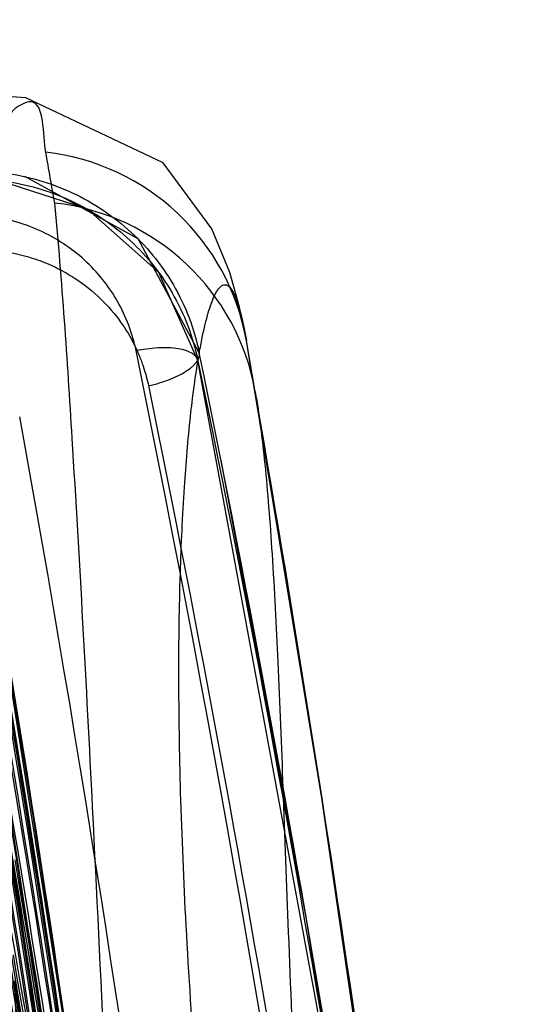
# Model space of a CAD drawing. Units: millimetres. Extents: x 5.1 to 42.1, y 13.9 to 51.6.
# Drawn here: x 37.1 to 41.5, y 43 to 51.6 of the extents above; entities that cross this region are included whole.
import ezdxf

# ---------------------------------------------------------------- set-up
doc = ezdxf.new("R2010")
doc.units = ezdxf.units.MM
doc.header["$LTSCALE"] = 4.292301
doc.layers.get('0').update_dxf_attribs({"linetype": 'CONTINUOUS'})

msp = doc.modelspace()

# ---------------------------------------------------------------- linework, layer by layer
at = {"color": 7, "linetype": 'Continuous'}
for p, q in [((39.1235, 48.3437), (39.0458, 48.7885)), ((39.6854, 44.9306), (39.0458, 48.7885)), ((39.7315, 44.6338), (39.1235, 48.3437)), ((37.5758, 42.1364), (36.6866, 47.7641)), ((40.2705, 40.9131), (39.6854, 44.9306))]:
    msp.add_line(p, q, dxfattribs=at)
for points in [[(37.1249, 50.9027), (28.1216, 51.5815), (19.0814, 51.5815), (10.079, 50.9027)], [(39.0458, 48.7884), (38.9867, 49.0808), (38.9031, 49.3822), (38.7465, 49.761), (38.3222, 50.3366), (37.1287, 50.9023)], [(38.6363, 48.6847), (38.1046, 49.6745), (37.1189, 50.2172)], [(38.6248, 48.6179), (38.2842, 49.3825), (37.6652, 49.9325), (36.8817, 50.1846)], [(41.5325, 27.9706), (40.8339, 35.0192), (39.8625, 41.9043), (38.6247, 48.6186)], [(40.7693, 35.6286), (40.2164, 39.7171), (39.5683, 43.7581), (38.8255, 47.7495)]]:
    msp.add_lwpolyline(points, dxfattribs=at)
for centre, radius, start, end in [((-76.6305, 30.1687), 115.7197, 9.860914, 10.082957), ((37.0769, 48.4416), 1.9993, 9.99172, 83.5375), ((37.155, 48.001), 1.9982, 9.87642, 83.55061), ((-160.4284, 13.7372), 202.5304, 6.647493, 9.966169), ((-125.1138, 15.3025), 166.5835, 4.412026, 11.566699), ((-121.6703, 15.8002), 163.6447, 6.961135, 11.591822), ((-123.4188, 15.2323), 164.9832, 7.016966, 11.597055), ((-152.358, 13.7414), 191.952, 5.599342, 10.347641), ((-156.3005, 13.7406), 195.8985, 5.581012, 10.139791), ((-143.6124, 15.703), 183.064, 4.618488, 10.231537), ((-151.3656, 13.7451), 190.7584, 5.606033, 10.395896), ((-152.358, 13.7414), 191.752, 5.596695, 10.347638), ((-156.3006, 13.7406), 195.6985, 5.582533, 10.139794), ((-156.9792, 13.739), 196.3778, 5.576497, 10.100958), ((-151.3656, 13.7451), 190.9584, 5.603719, 10.395881), ((-156.9792, 13.739), 196.5778, 5.578392, 10.100961), ((-143.0142, 15.5106), 183.0199, 4.635871, 10.265833), ((-143.1691, 13.7558), 182.7523, 5.711093, 10.802389), ((-160.4296, 13.7371), 199.8316, 5.583087, 9.793556), ((-160.4309, 13.7369), 200.0329, 5.15327, 9.793554), ((-119.18, 15.7417), 158.6563, 7.082583, 11.610669), ((-128.8271, 13.7593), 168.3928, 0.163865, 11.494834), ((-127.6597, 13.7557), 167.2238, 0.166262, 11.546722), ((-160.2187, 13.7359), 199.8204, 5.578886, 9.612619), ((-160.2187, 13.7359), 199.6204, 5.579036, 9.612614), ((-159.9673, 13.7353), 199.3687, 5.581645, 9.592659), ((-159.9673, 13.7353), 199.5687, 5.582256, 9.592665), ((-120.2167, 13.7638), 159.7698, 0.171074, 11.872595), ((-119.0167, 13.7589), 158.568, 0.174172, 11.924186), ((-156.1267, 13.7374), 195.7222, 5.622458, 9.536669), ((-156.1267, 13.7374), 195.5222, 5.623274, 9.536672), ((-155.2113, 13.7358), 194.8054, 5.639781, 9.538053), ((-155.2113, 13.7358), 194.6055, 5.638623, 9.538047), ((-144.0067, 13.6272), 183.5996, 5.724474, 10.136658), ((-111.4146, 13.7676), 150.9534, 0.179621, 12.247895), ((-110.2153, 13.7614), 149.7521, 0.183493, 12.296175), ((-103.4729, 13.7699), 142.9971, 0.188713, 12.569061), ((-147.3631, 13.7543), 186.7434, 5.739748, 9.605013), ((-147.3631, 13.7543), 186.9434, 5.742303, 9.604981), ((-102.296, 13.7625), 141.818, 0.193281, 12.61307), ((-145.9683, 13.7454), 185.3467, 5.766304, 9.622159), ((-145.9683, 13.7454), 185.5467, 5.763711, 9.622188), ((-144.2881, 13.7547), 183.6729, 5.682145, 9.553968), ((-144.2881, 13.7547), 183.8728, 5.675858, 9.553965), ((-96.213, 13.7707), 135.7223, 0.198467, 12.836064), ((-95.0727, 13.7623), 134.5797, 0.203762, 12.874291), ((-135.1628, 13.785), 174.7191, 5.910811, 9.774213), ((-135.1628, 13.785), 174.5191, 5.90727, 9.774272), ((-133.473, 13.7692), 172.8268, 5.941735, 9.800232), ((-133.4985, 13.7657), 173.0525, 5.937977, 9.799948), ((303.7612, 53.201), 266.9191, 182.142811, 182.47828), ((-90.5028, 13.7705), 129.9992, 0.207324, 13.020768)]:
    msp.add_arc(centre, radius, start, end, dxfattribs=at)
for points, knots in [([(37.3019, 50.4282), (37.2742, 50.5781), (37.3022, 50.9512), (36.8644, 50.7387), (36.9289, 50.4414), (36.8952, 50.2536)], [0, 0, 0, 0, 0.388378, 0.513737, 1, 1, 1, 1]), ([(36.8952, 50.2536), (37.1012, 50.2314), (37.5083, 50.1225), (38.0393, 49.781), (38.4422, 49.2891), (38.5945, 48.8891), (38.6367, 48.6822)], [0, 0, 0, 0, 0.248789, 0.496628, 0.746393, 1, 1, 1, 1]), ([(36.884, 50.1838), (37.0906, 50.1616), (37.498, 50.0526), (38.0286, 49.7111), (38.4307, 49.2206), (38.5828, 48.8219), (38.6252, 48.6155)], [0, 0, 0, 0, 0.249752, 0.497575, 0.746783, 1, 1, 1, 1]), ([(37.9115, 40.3489), (37.8482, 41.809), (37.7341, 44.3409), (37.5605, 47.5536), (37.4446, 49.3064), (37.3796, 49.9866)], [0, 0, 0, 0, 0.454195, 0.787653, 1, 1, 1, 1]), ([(38.0867, 48.7039), (38.056, 48.8528), (37.9459, 49.1439), (37.6532, 49.511), (37.2536, 49.7716), (36.9429, 49.8572), (36.7841, 49.874)], [0, 0, 0, 0, 0.244562, 0.49143, 0.743208, 1, 1, 1, 1]), ([(36.8836, 49.5707), (36.9464, 49.5641), (37.0708, 49.5433), (37.2456, 49.4912), (37.4059, 49.4214), (37.5888, 49.3164), (37.7798, 49.165), (37.9527, 48.9636), (38.0567, 48.7912), (38.117, 48.6563), (38.1505, 48.5648), (38.1766, 48.4787), (38.1896, 48.4252), (38.1953, 48.3983)], [0, 0, 0, 0, 0.100783, 0.200727, 0.290302, 0.379194, 0.5368, 0.676484, 0.800745, 0.856511, 0.912219, 0.956121, 1, 1, 1, 1]), ([(38.6367, 48.6823), (38.6446, 48.7269), (38.6604, 48.8106), (38.6862, 48.9273), (38.7124, 49.027), (38.7388, 49.1099), (38.7654, 49.176), (38.7918, 49.2256), (38.8154, 49.2559), (38.8349, 49.2704), (38.8486, 49.2762), (38.8624, 49.2774), (38.8761, 49.2741), (38.8893, 49.2663), (38.908, 49.2491), (38.9301, 49.2156), (38.9543, 49.1624), (38.9782, 49.0927), (39.0017, 49.0063), (39.0247, 48.9032), (39.0388, 48.8286), (39.0458, 48.7886)], [0, 0, 0, 0, 0.113774, 0.213696, 0.29989, 0.372531, 0.431902, 0.4785, 0.513351, 0.527101, 0.539077, 0.550139, 0.561366, 0.573799, 0.588217, 0.624787, 0.673358, 0.734821, 0.809607, 0.897952, 1, 1, 1, 1]), ([(38.0867, 48.7039), (38.1172, 48.7104), (38.1798, 48.721), (38.2741, 48.7301), (38.3659, 48.7317), (38.4492, 48.725), (38.5192, 48.7083), (38.5665, 48.6868), (38.5946, 48.6659), (38.6139, 48.6459), (38.6233, 48.6276), (38.6252, 48.6154)], [0, 0, 0, 0, 0.160788, 0.326965, 0.487966, 0.633704, 0.75683, 0.856998, 0.899159, 0.936554, 1, 1, 1, 1]), ([(38.1953, 48.3983), (38.2269, 48.4052), (38.2883, 48.4206), (38.3757, 48.4499), (38.4532, 48.4835), (38.5189, 48.5201), (38.5645, 48.553), (38.594, 48.581), (38.6161, 48.6068), (38.6354, 48.64), (38.6389, 48.6683), (38.6368, 48.6822)], [0, 0, 0, 0, 0.174711, 0.340247, 0.496354, 0.629103, 0.744891, 0.798008, 0.847682, 0.928087, 1, 1, 1, 1]), ([(38.7341, 40.9751), (38.687, 41.4526), (38.6065, 42.3614), (38.5204, 43.6571), (38.4712, 44.8151), (38.4544, 45.8363), (38.4661, 46.7218), (38.5005, 47.4725), (38.5518, 48.0894), (38.5988, 48.4552), (38.6252, 48.6155)], [0, 0, 0, 0, 0.187955, 0.357438, 0.508701, 0.641989, 0.757542, 0.855587, 0.936338, 1, 1, 1, 1]), ([(38.6253, 48.6155), (39.0875, 46.3779), (39.9206, 41.8495), (40.8893, 34.9618), (41.3483, 30.3138), (41.5325, 27.97)], [0, 0, 0, 0, 0.328567, 0.661902, 1, 1, 1, 1]), ([(39.1235, 48.3437), (39.1404, 48.2459), (39.1713, 48.0371), (39.2091, 47.7038), (39.242, 47.3316), (39.2823, 46.7577), (39.3234, 45.9417), (39.3664, 44.8439), (39.4119, 43.5869), (39.4687, 42.1689), (39.5455, 40.588), (39.6125, 39.4801), (39.6516, 38.8988)], [0, 0, 0, 0, 0.031462, 0.066895, 0.106358, 0.149894, 0.249311, 0.365359, 0.498216, 0.648109, 0.815282, 1, 1, 1, 1])]:
    msp.add_open_spline(points, degree=3, knots=knots, dxfattribs=at)

doc.saveas('drawing.dxf')
